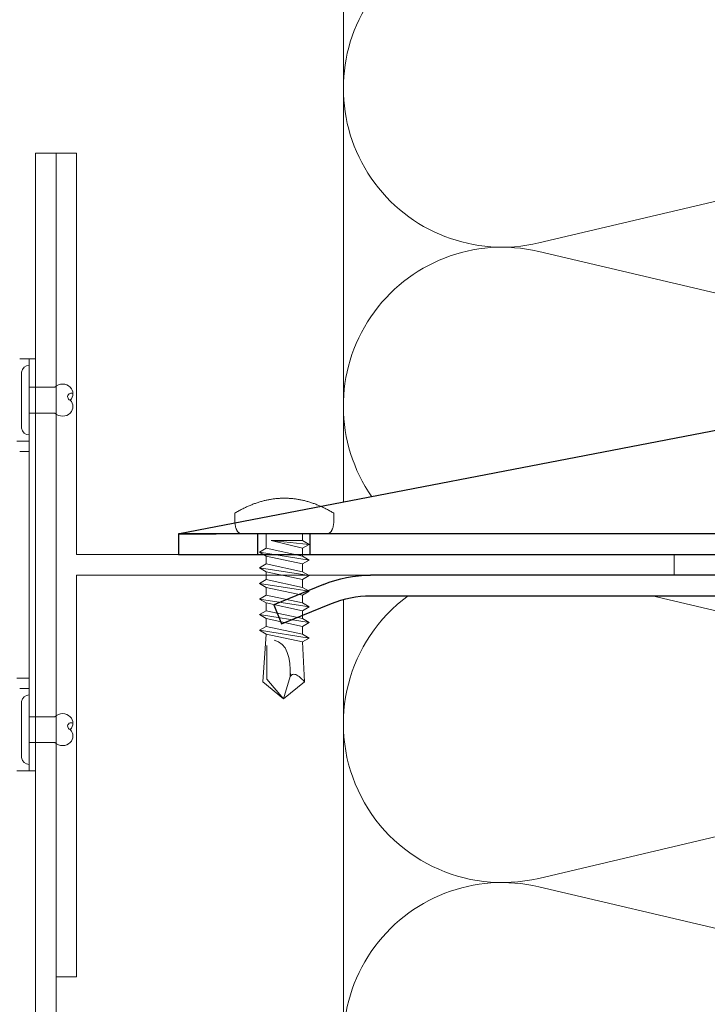
# Model space of a CAD drawing. Units: millimetres. Extents: x -1685 to 10891, y 4 to 6486.
# Drawn here: x 9863 to 9930, y 501 to 597 of the extents above; entities that cross this region are included whole.
import ezdxf

# ---------------------------------------------------------------- set-up
doc = ezdxf.new("R2010")
doc.units = ezdxf.units.MM
doc.linetypes.add('ACAD_ISO03W100', pattern=[30, 12, -18])
doc.linetypes.add('AUSGEZOGEN', pattern=[0])
for name, color, linetype, lineweight in [('Dämmung', 30, 'Continuous', 5), ('Fassadenniet', 163, 'Continuous', 5), ('Haltewinkel', 253, 'Continuous', 9), ('Klammer', 11, 'AUSGEZOGEN', 13), ('Profil-T', 1, 'Continuous', 13), ('Spidi-max-Verbindungsschraube', 6, 'Continuous', 15)]:
    doc.layers.add(name, color=color, linetype=linetype, lineweight=lineweight)
doc.layers.add('Spidi-max', color=6, linetype='Continuous')
doc.layers.add('Text_DE', color=7, linetype='Continuous')
doc.styles.add('Text-H1.9', font='arial.ttf', dxfattribs={"height": 1.9})

# ---------------------------------------------------------------- blocks, each defined once
blk = doc.blocks.new('A$C04CE60EF')
at = {"layer": 'Spidi-max-Verbindungsschraube'}
for points in [[(0.991, 4.787), (0.991, 4.787), (0.922, 4.776), (0.922, 4.776)], [(1.064, 4.794), (1.064, 4.794), (0.991, 4.787), (0.991, 4.787)], [(1.14, 4.802), (1.14, 4.802), (1.064, 4.794), (1.064, 4.794)], [(1.216, 4.807), (1.216, 4.807), (1.14, 4.802), (1.14, 4.802)], [(1.294, 4.812), (1.294, 4.812), (1.216, 4.807), (1.216, 4.807)], [(1.377, 4.814), (1.377, 4.814), (1.294, 4.812), (1.294, 4.812)], [(1.461, 4.817), (1.461, 4.817), (1.377, 4.814), (1.377, 4.814)], [(1.549, 4.817), (1.549, 4.817), (1.461, 4.817), (1.461, 4.817)], [(1.638, 4.817), (1.638, 4.817), (1.549, 4.817), (1.549, 4.817)], [(1.731, 4.814), (1.731, 4.814), (1.638, 4.817), (1.638, 4.817)], [(1.825, 4.812), (1.825, 4.812), (1.731, 4.814), (1.731, 4.814)], [(1.923, 4.807), (1.923, 4.807), (1.825, 4.812), (1.825, 4.812)], [(2.022, 4.802), (2.022, 4.802), (1.923, 4.807), (1.923, 4.807)], [(2.075, 4.713), (2.075, 4.713), (2.022, 4.802), (2.022, 4.802)], [(0.002, 4.087), (0.002, 4.087), (0, 4.041), (0, 4.041)], [(0, -4.043), (0, -4.043), (0, 4.044), (0, 4.044)], [(0.005, 4.13), (0.005, 4.13), (0.002, 4.087), (0.002, 4.087)], [(0.013, 4.17), (0.013, 4.17), (0.005, 4.13), (0.005, 4.13)], [(0.02, 4.208), (0.02, 4.208), (0.013, 4.17), (0.013, 4.17)], [(0.033, 4.248), (0.033, 4.248), (0.02, 4.208), (0.02, 4.208)], [(0.046, 4.284), (0.046, 4.284), (0.033, 4.248), (0.033, 4.248)], [(0.063, 4.322), (0.063, 4.322), (0.046, 4.284), (0.046, 4.284)], [(0.081, 4.354), (0.081, 4.354), (0.063, 4.322), (0.063, 4.322)], [(0.104, 4.39), (0.104, 4.39), (0.081, 4.354), (0.081, 4.354)], [(0.126, 4.423), (0.126, 4.423), (0.104, 4.39), (0.104, 4.39)], [(0.154, 4.453), (0.154, 4.453), (0.126, 4.423), (0.126, 4.423)], [(0.182, 4.483), (0.182, 4.483), (0.154, 4.453), (0.154, 4.453)], [(0.215, 4.511), (0.215, 4.511), (0.182, 4.483), (0.182, 4.483)], [(0.248, 4.539), (0.248, 4.539), (0.215, 4.511), (0.215, 4.511)], [(0.285, 4.564), (0.285, 4.564), (0.248, 4.539), (0.248, 4.539)], [(0.324, 4.589), (0.324, 4.589), (0.285, 4.564), (0.285, 4.564)], [(0.366, 4.612), (0.366, 4.612), (0.324, 4.589), (0.324, 4.589)], [(0.409, 4.635), (0.409, 4.635), (0.366, 4.612), (0.366, 4.612)], [(0.457, 4.655), (0.457, 4.655), (0.409, 4.635), (0.409, 4.635)], [(0.505, 4.675), (0.505, 4.675), (0.457, 4.655), (0.457, 4.655)], [(0.559, 4.693), (0.559, 4.693), (0.505, 4.675), (0.505, 4.675)], [(0.611, 4.711), (0.611, 4.711), (0.559, 4.693), (0.559, 4.693)], [(0.67, 4.726), (0.67, 4.726), (0.611, 4.711), (0.611, 4.711)], [(0.728, 4.738), (0.728, 4.738), (0.67, 4.726), (0.67, 4.726)], [(0.791, 4.754), (0.791, 4.754), (0.728, 4.738), (0.728, 4.738)], [(0.854, 4.764), (0.854, 4.764), (0.791, 4.754), (0.791, 4.754)], [(0.922, 4.776), (0.922, 4.776), (0.854, 4.764), (0.854, 4.764)], [(2.125, 4.627), (2.125, 4.627), (2.075, 4.713), (2.075, 4.713)], [(2.176, 4.541), (2.176, 4.541), (2.125, 4.627), (2.125, 4.627)], [(2.224, 4.455), (2.224, 4.455), (2.176, 4.541), (2.176, 4.541)], [(2.272, 4.367), (2.272, 4.367), (2.224, 4.455), (2.224, 4.455)], [(2.32, 4.281), (2.32, 4.281), (2.272, 4.367), (2.272, 4.367)], [(2.365, 4.195), (2.365, 4.195), (2.32, 4.281), (2.32, 4.281)], [(2.411, 4.109), (2.411, 4.109), (2.365, 4.195), (2.365, 4.195)], [(2.456, 4.021), (2.456, 4.021), (2.411, 4.109), (2.411, 4.109)], [(2.499, 3.935), (2.499, 3.935), (2.456, 4.021), (2.456, 4.021)], [(2.542, 3.849), (2.542, 3.849), (2.499, 3.935), (2.499, 3.935)], [(2.583, 3.763), (2.583, 3.763), (2.542, 3.849), (2.542, 3.849)], [(2.623, 3.675), (2.623, 3.675), (2.583, 3.763), (2.583, 3.763)], [(2.664, 3.589), (2.664, 3.589), (2.623, 3.675), (2.623, 3.675)], [(2.702, 3.503), (2.702, 3.503), (2.664, 3.589), (2.664, 3.589)], [(2.739, 3.417), (2.739, 3.417), (2.702, 3.503), (2.702, 3.503)], [(2.777, 3.331), (2.777, 3.331), (2.739, 3.417), (2.739, 3.417)], [(2.813, 3.242), (2.813, 3.242), (2.777, 3.331), (2.777, 3.331)], [(2.848, 3.157), (2.848, 3.157), (2.813, 3.242), (2.813, 3.242)], [(2.881, 3.071), (2.881, 3.071), (2.848, 3.157), (2.848, 3.157)], [(2.914, 2.985), (2.914, 2.985), (2.881, 3.071), (2.881, 3.071)], [(2.947, 2.896), (2.947, 2.896), (2.914, 2.985), (2.914, 2.985)], [(2.977, 2.81), (2.977, 2.81), (2.947, 2.896), (2.947, 2.896)], [(-16, -0.067), (-16, -0.067), (-14.357, 1.955), (-14.357, 1.955)], [(-14.357, 1.955), (-14.357, 1.955), (-10.488, 1.769), (-10.488, 1.769)], [(-14.203, 1.814), (-14.203, 1.814), (-14.355, 1.952), (-14.355, 1.952)], [(-10.109, 2.401), (-10.109, 2.401), (-10.488, 1.769), (-10.488, 1.769)], [(-10.109, 2.401), (-10.109, 2.401), (-9.729, 1.769), (-9.729, 1.769)], [(-9.35, -2.401), (-9.35, -2.401), (-10.109, 2.401), (-10.109, 2.401)], [(-8.592, 2.401), (-8.592, 2.401), (-8.971, 1.769), (-8.971, 1.769)], [(-8.592, 2.401), (-8.592, 2.401), (-8.213, 1.769), (-8.213, 1.769)], [(-7.834, -2.401), (-7.834, -2.401), (-8.592, 2.401), (-8.592, 2.401)], [(-7.076, 2.401), (-7.076, 2.401), (-7.455, 1.769), (-7.455, 1.769)], [(-7.076, 2.401), (-7.076, 2.401), (-6.697, 1.769), (-6.697, 1.769)], [(-6.318, -2.401), (-6.318, -2.401), (-7.076, 2.401), (-7.076, 2.401)], [(-5.56, 2.401), (-5.56, 2.401), (-5.939, 1.769), (-5.939, 1.769)], [(-5.56, 2.401), (-5.56, 2.401), (-5.181, 1.769), (-5.181, 1.769)], [(-4.801, -2.401), (-4.801, -2.401), (-5.56, 2.401), (-5.56, 2.401)], [(-4.043, 2.401), (-4.043, 2.401), (-4.422, 1.769), (-4.422, 1.769)], [(-4.043, 2.401), (-4.043, 2.401), (-3.664, 1.769), (-3.664, 1.769)], [(-3.285, -2.401), (-3.285, -2.401), (-4.043, 2.401), (-4.043, 2.401)], [(-2.527, 2.401), (-2.527, 2.401), (-2.906, 1.769), (-2.906, 1.769)], [(-2.527, 2.401), (-2.527, 2.401), (-2.148, 1.769), (-2.148, 1.769)], [(-1.769, -2.401), (-1.769, -2.401), (-2.527, 2.401), (-2.527, 2.401)], [(-1.011, 2.401), (-1.011, 2.401), (-1.39, 1.769), (-1.39, 1.769)], [(-0.632, 1.769), (-0.632, 1.769), (-1.011, 2.401), (-1.011, 2.401)], [(-0.632, -1.263), (-0.632, -1.263), (-1.011, 2.401), (-1.011, 2.401)], [(3.007, 2.724), (3.007, 2.724), (2.977, 2.81), (2.977, 2.81)], [(3.038, 2.638), (3.038, 2.638), (3.007, 2.724), (3.007, 2.724)], [(3.065, 2.55), (3.065, 2.55), (3.038, 2.638), (3.038, 2.638)], [(3.093, 2.464), (3.093, 2.464), (3.065, 2.55), (3.065, 2.55)], [(3.118, 2.378), (3.118, 2.378), (3.093, 2.464), (3.093, 2.464)], [(3.144, 2.292), (3.144, 2.292), (3.118, 2.378), (3.118, 2.378)], [(3.169, 2.204), (3.169, 2.204), (3.144, 2.292), (3.144, 2.292)], [(3.192, 2.118), (3.192, 2.118), (3.169, 2.204), (3.169, 2.204)], [(3.215, 2.032), (3.215, 2.032), (3.192, 2.118), (3.192, 2.118)], [(3.237, 1.946), (3.237, 1.946), (3.215, 2.032), (3.215, 2.032)], [(3.257, 1.86), (3.257, 1.86), (3.237, 1.946), (3.237, 1.946)], [(-14.067, 1.677), (-14.067, 1.677), (-14.203, 1.814), (-14.203, 1.814)], [(-13.95, 1.551), (-13.95, 1.551), (-14.067, 1.677), (-14.067, 1.677)], [(-13.852, 1.427), (-13.852, 1.427), (-13.95, 1.551), (-13.95, 1.551)], [(-13.769, 1.313), (-13.769, 1.313), (-13.852, 1.427), (-13.852, 1.427)], [(-13.705, 1.204), (-13.705, 1.204), (-13.769, 1.313), (-13.769, 1.313)], [(-13.662, 1.101), (-13.662, 1.101), (-13.705, 1.204), (-13.705, 1.204)], [(-13.635, 1.005), (-13.635, 1.005), (-13.662, 1.101), (-13.662, 1.101)], [(-13.624, 0.916), (-13.624, 0.916), (-13.635, 1.005), (-13.635, 1.005)], [(-9.729, -1.769), (-9.729, -1.769), (-10.488, 1.769), (-10.488, 1.769)], [(-8.971, -1.769), (-8.971, -1.769), (-9.729, 1.769), (-9.729, 1.769)], [(-8.971, 1.769), (-8.971, 1.769), (-9.729, 1.769), (-9.729, 1.769)], [(-8.213, -1.769), (-8.213, -1.769), (-8.971, 1.769), (-8.971, 1.769)], [(-8.213, 1.769), (-8.213, 1.769), (-7.455, -1.769), (-7.455, -1.769)], [(-7.455, 1.769), (-7.455, 1.769), (-8.213, 1.769), (-8.213, 1.769)], [(-6.697, -1.769), (-6.697, -1.769), (-7.455, 1.769), (-7.455, 1.769)], [(-6.697, 1.769), (-6.697, 1.769), (-5.939, -1.769), (-5.939, -1.769)], [(-5.939, 1.769), (-5.939, 1.769), (-6.697, 1.769), (-6.697, 1.769)], [(-5.939, 1.769), (-5.939, 1.769), (-5.181, -1.769), (-5.181, -1.769)], [(-4.422, -1.769), (-4.422, -1.769), (-5.181, 1.769), (-5.181, 1.769)], [(-4.422, 1.769), (-4.422, 1.769), (-5.181, 1.769), (-5.181, 1.769)], [(-3.664, -1.769), (-3.664, -1.769), (-4.422, 1.769), (-4.422, 1.769)], [(-3.664, 1.769), (-3.664, 1.769), (-2.906, -1.769), (-2.906, -1.769)], [(-2.906, 1.769), (-2.906, 1.769), (-3.664, 1.769), (-3.664, 1.769)], [(-2.148, -1.769), (-2.148, -1.769), (-2.906, 1.769), (-2.906, 1.769)], [(-2.148, 1.769), (-2.148, 1.769), (-1.39, -1.769), (-1.39, -1.769)], [(-1.39, 1.769), (-1.39, 1.769), (-2.148, 1.769), (-2.148, 1.769)], [(-1.39, 1.769), (-1.39, 1.769), (-0.632, -1.263), (-0.632, -1.263)], [(0, 1.769), (0, 1.769), (-0.632, 1.769), (-0.632, 1.769)], [(-0.632, 1.769), (-0.632, 1.769), (-0.632, -1.263), (-0.632, -1.263)], [(3.278, 1.772), (3.278, 1.772), (3.257, 1.86), (3.257, 1.86)], [(3.298, 1.686), (3.298, 1.686), (3.278, 1.772), (3.278, 1.772)], [(3.316, 1.6), (3.316, 1.6), (3.298, 1.686), (3.298, 1.686)], [(3.331, 1.514), (3.331, 1.514), (3.316, 1.6), (3.316, 1.6)], [(3.348, 1.425), (3.348, 1.425), (3.331, 1.514), (3.331, 1.514)], [(3.364, 1.34), (3.364, 1.34), (3.348, 1.425), (3.348, 1.425)], [(3.376, 1.254), (3.376, 1.254), (3.364, 1.34), (3.364, 1.34)], [(3.389, 1.168), (3.389, 1.168), (3.376, 1.254), (3.376, 1.254)], [(3.401, 1.079), (3.401, 1.079), (3.389, 1.168), (3.389, 1.168)], [(3.414, 0.993), (3.414, 0.993), (3.401, 1.079), (3.401, 1.079)], [(3.424, 0.907), (3.424, 0.907), (3.414, 0.993), (3.414, 0.993)], [(-16, -0.067), (-16, -0.067), (-13.852, 0.565), (-13.852, 0.565)], [(-13.852, 0.565), (-13.852, 0.565), (-13.769, 0.621), (-13.769, 0.621)], [(-13.852, 0.565), (-12.012, 0.604), (-10.588, 0.293), (-10.31, -0.991)], [(-13.849, 0.563), (-13.849, 0.563), (-13.748, 0.578), (-13.748, 0.578)], [(-13.769, 0.621), (-13.769, 0.621), (-13.705, 0.684), (-13.705, 0.684)], [(-13.748, 0.578), (-13.748, 0.578), (-13.65, 0.59), (-13.65, 0.59)], [(-13.705, 0.684), (-13.705, 0.684), (-13.662, 0.755), (-13.662, 0.755)], [(-13.662, 0.755), (-13.662, 0.755), (-13.635, 0.833), (-13.635, 0.833)], [(-13.65, 0.59), (-13.65, 0.59), (-13.549, 0.603), (-13.549, 0.603)], [(-13.635, 0.833), (-13.635, 0.833), (-13.624, 0.916), (-13.624, 0.916)], [(3.434, 0.821), (3.434, 0.821), (3.424, 0.907), (3.424, 0.907)], [(3.442, 0.733), (3.442, 0.733), (3.434, 0.821), (3.434, 0.821)], [(3.449, 0.647), (3.449, 0.647), (3.442, 0.733), (3.442, 0.733)], [(3.457, 0.561), (3.457, 0.561), (3.449, 0.647), (3.449, 0.647)], [(3.462, 0.475), (3.462, 0.475), (3.457, 0.561), (3.457, 0.561)], [(3.467, 0.389), (3.467, 0.389), (3.462, 0.475), (3.462, 0.475)], [(3.47, 0.301), (3.47, 0.301), (3.467, 0.389), (3.467, 0.389)], [(3.472, 0.215), (3.472, 0.215), (3.47, 0.301), (3.47, 0.301)], [(3.475, 0.129), (3.475, 0.129), (3.472, 0.215), (3.472, 0.215)], [(3.475, 0.043), (3.475, 0.043), (3.475, 0.129), (3.475, 0.129)], [(3.475, -0.045), (3.475, -0.045), (3.475, 0.043), (3.475, 0.043)], [(-16, -0.067), (-16, -0.067), (-14.357, -2.088), (-14.357, -2.088)], [(-16, -0.067), (-16, -0.067), (-14.105, -1.709), (-14.105, -1.709)], [(3.414, -0.995), (3.414, -0.995), (3.424, -0.91), (3.424, -0.91)], [(3.424, -0.91), (3.424, -0.91), (3.434, -0.824), (3.434, -0.824)], [(3.434, -0.824), (3.434, -0.824), (3.442, -0.735), (3.442, -0.735)], [(3.442, -0.735), (3.442, -0.735), (3.449, -0.649), (3.449, -0.649)], [(3.449, -0.649), (3.449, -0.649), (3.457, -0.563), (3.457, -0.563)], [(3.457, -0.563), (3.457, -0.563), (3.462, -0.477), (3.462, -0.477)], [(3.462, -0.477), (3.462, -0.477), (3.467, -0.392), (3.467, -0.392)], [(3.467, -0.392), (3.467, -0.392), (3.47, -0.303), (3.47, -0.303)], [(3.47, -0.303), (3.47, -0.303), (3.472, -0.217), (3.472, -0.217)], [(3.472, -0.217), (3.472, -0.217), (3.475, -0.131), (3.475, -0.131)], [(3.475, -0.131), (3.475, -0.131), (3.475, -0.045), (3.475, -0.045)], [(-14.355, -2.088), (-14.355, -2.088), (-9.729, -1.769), (-9.729, -1.769)], [(-14.105, -1.709), (-14.105, -1.709), (-10.819, -1.709), (-10.819, -1.709)], [(-9.35, -2.401), (-9.35, -2.401), (-9.729, -1.769), (-9.729, -1.769)], [(-9.35, -2.401), (-9.35, -2.401), (-8.971, -1.769), (-8.971, -1.769)], [(-8.213, -1.769), (-8.213, -1.769), (-8.971, -1.769), (-8.971, -1.769)], [(-7.834, -2.401), (-7.834, -2.401), (-8.213, -1.769), (-8.213, -1.769)], [(-7.834, -2.401), (-7.834, -2.401), (-7.455, -1.769), (-7.455, -1.769)], [(-6.697, -1.769), (-6.697, -1.769), (-7.455, -1.769), (-7.455, -1.769)], [(-6.318, -2.401), (-6.318, -2.401), (-6.697, -1.769), (-6.697, -1.769)], [(-5.939, -1.769), (-5.939, -1.769), (-6.318, -2.401), (-6.318, -2.401)], [(-5.181, -1.769), (-5.181, -1.769), (-5.939, -1.769), (-5.939, -1.769)], [(-4.801, -2.401), (-4.801, -2.401), (-5.181, -1.769), (-5.181, -1.769)], [(-4.801, -2.401), (-4.801, -2.401), (-4.422, -1.769), (-4.422, -1.769)], [(-3.664, -1.769), (-3.664, -1.769), (-4.422, -1.769), (-4.422, -1.769)], [(-3.285, -2.401), (-3.285, -2.401), (-3.664, -1.769), (-3.664, -1.769)], [(-3.285, -2.401), (-3.285, -2.401), (-2.906, -1.769), (-2.906, -1.769)], [(-2.148, -1.769), (-2.148, -1.769), (-2.906, -1.769), (-2.906, -1.769)], [(-1.769, -2.401), (-1.769, -2.401), (-2.148, -1.769), (-2.148, -1.769)], [(-1.39, -1.769), (-1.39, -1.769), (-1.769, -2.401), (-1.769, -2.401)], [(0, -1.769), (0, -1.769), (-1.39, -1.769), (-1.39, -1.769)], [(3.237, -1.948), (3.237, -1.948), (3.257, -1.862), (3.257, -1.862)], [(3.257, -1.862), (3.257, -1.862), (3.278, -1.774), (3.278, -1.774)], [(3.278, -1.774), (3.278, -1.774), (3.298, -1.688), (3.298, -1.688)], [(3.298, -1.688), (3.298, -1.688), (3.316, -1.602), (3.316, -1.602)], [(3.316, -1.602), (3.316, -1.602), (3.331, -1.516), (3.331, -1.516)], [(3.331, -1.516), (3.331, -1.516), (3.348, -1.428), (3.348, -1.428)], [(3.348, -1.428), (3.348, -1.428), (3.364, -1.342), (3.364, -1.342)], [(3.364, -1.342), (3.364, -1.342), (3.376, -1.256), (3.376, -1.256)], [(3.376, -1.256), (3.376, -1.256), (3.389, -1.17), (3.389, -1.17)], [(3.389, -1.17), (3.389, -1.17), (3.401, -1.081), (3.401, -1.081)], [(3.401, -1.081), (3.401, -1.081), (3.414, -0.995), (3.414, -0.995)], [(2.947, -2.898), (2.947, -2.898), (2.977, -2.813), (2.977, -2.813)], [(2.977, -2.813), (2.977, -2.813), (3.007, -2.727), (3.007, -2.727)], [(3.007, -2.727), (3.007, -2.727), (3.038, -2.641), (3.038, -2.641)], [(3.038, -2.641), (3.038, -2.641), (3.065, -2.552), (3.065, -2.552)], [(3.065, -2.552), (3.065, -2.552), (3.093, -2.466), (3.093, -2.466)], [(3.093, -2.466), (3.093, -2.466), (3.118, -2.38), (3.118, -2.38)], [(3.118, -2.38), (3.118, -2.38), (3.144, -2.294), (3.144, -2.294)], [(3.144, -2.294), (3.144, -2.294), (3.169, -2.206), (3.169, -2.206)], [(3.169, -2.206), (3.169, -2.206), (3.192, -2.12), (3.192, -2.12)], [(3.192, -2.12), (3.192, -2.12), (3.215, -2.034), (3.215, -2.034)], [(3.215, -2.034), (3.215, -2.034), (3.237, -1.948), (3.237, -1.948)], [(2.542, -3.851), (2.542, -3.851), (2.583, -3.765), (2.583, -3.765)], [(2.583, -3.765), (2.583, -3.765), (2.623, -3.677), (2.623, -3.677)], [(2.623, -3.677), (2.623, -3.677), (2.664, -3.591), (2.664, -3.591)], [(2.664, -3.591), (2.664, -3.591), (2.702, -3.505), (2.702, -3.505)], [(2.702, -3.505), (2.702, -3.505), (2.739, -3.419), (2.739, -3.419)], [(2.739, -3.419), (2.739, -3.419), (2.777, -3.333), (2.777, -3.333)], [(2.777, -3.333), (2.777, -3.333), (2.813, -3.245), (2.813, -3.245)], [(2.813, -3.245), (2.813, -3.245), (2.848, -3.159), (2.848, -3.159)], [(2.848, -3.159), (2.848, -3.159), (2.881, -3.073), (2.881, -3.073)], [(2.881, -3.073), (2.881, -3.073), (2.914, -2.987), (2.914, -2.987)], [(2.914, -2.987), (2.914, -2.987), (2.947, -2.898), (2.947, -2.898)], [(0.002, -4.089), (0.002, -4.089), (0, -4.043), (0, -4.043)], [(0.005, -4.129), (0.005, -4.129), (0.002, -4.089), (0.002, -4.089)], [(0.013, -4.172), (0.013, -4.172), (0.005, -4.129), (0.005, -4.129)], [(0.02, -4.21), (0.02, -4.21), (0.013, -4.172), (0.013, -4.172)], [(0.033, -4.25), (0.033, -4.25), (0.02, -4.21), (0.02, -4.21)], [(0.046, -4.286), (0.046, -4.286), (0.033, -4.25), (0.033, -4.25)], [(0.063, -4.324), (0.063, -4.324), (0.046, -4.286), (0.046, -4.286)], [(0.081, -4.357), (0.081, -4.357), (0.063, -4.324), (0.063, -4.324)], [(0.104, -4.392), (0.104, -4.392), (0.081, -4.357), (0.081, -4.357)], [(0.126, -4.422), (0.126, -4.422), (0.104, -4.392), (0.104, -4.392)], [(0.154, -4.455), (0.154, -4.455), (0.126, -4.422), (0.126, -4.422)], [(0.182, -4.483), (0.182, -4.483), (0.154, -4.455), (0.154, -4.455)], [(0.215, -4.513), (0.215, -4.513), (0.182, -4.483), (0.182, -4.483)], [(0.248, -4.539), (0.248, -4.539), (0.215, -4.513), (0.215, -4.513)], [(0.285, -4.566), (0.285, -4.566), (0.248, -4.539), (0.248, -4.539)], [(0.324, -4.589), (0.324, -4.589), (0.285, -4.566), (0.285, -4.566)], [(0.366, -4.614), (0.366, -4.614), (0.324, -4.589), (0.324, -4.589)], [(0.409, -4.635), (0.409, -4.635), (0.366, -4.614), (0.366, -4.614)], [(0.457, -4.657), (0.457, -4.657), (0.409, -4.635), (0.409, -4.635)], [(0.505, -4.675), (0.505, -4.675), (0.457, -4.657), (0.457, -4.657)], [(0.559, -4.695), (0.559, -4.695), (0.505, -4.675), (0.505, -4.675)], [(0.611, -4.71), (0.611, -4.71), (0.559, -4.695), (0.559, -4.695)], [(0.67, -4.728), (0.67, -4.728), (0.611, -4.71), (0.611, -4.71)], [(0.728, -4.741), (0.728, -4.741), (0.67, -4.728), (0.67, -4.728)], [(0.791, -4.756), (0.791, -4.756), (0.728, -4.741), (0.728, -4.741)], [(0.854, -4.766), (0.854, -4.766), (0.791, -4.756), (0.791, -4.756)], [(0.922, -4.779), (0.922, -4.779), (0.854, -4.766), (0.854, -4.766)], [(0.991, -4.789), (0.991, -4.789), (0.922, -4.779), (0.922, -4.779)], [(2.022, -4.801), (2.022, -4.801), (2.075, -4.715), (2.075, -4.715)], [(2.075, -4.715), (2.075, -4.715), (2.125, -4.63), (2.125, -4.63)], [(2.125, -4.63), (2.125, -4.63), (2.176, -4.544), (2.176, -4.544)], [(2.176, -4.544), (2.176, -4.544), (2.224, -4.458), (2.224, -4.458)], [(2.224, -4.458), (2.224, -4.458), (2.272, -4.369), (2.272, -4.369)], [(2.272, -4.369), (2.272, -4.369), (2.32, -4.283), (2.32, -4.283)], [(2.32, -4.283), (2.32, -4.283), (2.365, -4.197), (2.365, -4.197)], [(2.365, -4.197), (2.365, -4.197), (2.411, -4.111), (2.411, -4.111)], [(2.411, -4.111), (2.411, -4.111), (2.456, -4.023), (2.456, -4.023)], [(2.456, -4.023), (2.456, -4.023), (2.499, -3.937), (2.499, -3.937)], [(2.499, -3.937), (2.499, -3.937), (2.542, -3.851), (2.542, -3.851)], [(1.064, -4.796), (1.064, -4.796), (0.991, -4.789), (0.991, -4.789)], [(1.14, -4.801), (1.14, -4.801), (1.064, -4.796), (1.064, -4.796)], [(1.216, -4.809), (1.216, -4.809), (1.14, -4.801), (1.14, -4.801)], [(1.294, -4.811), (1.294, -4.811), (1.216, -4.809), (1.216, -4.809)], [(1.377, -4.817), (1.377, -4.817), (1.294, -4.811), (1.294, -4.811)], [(1.461, -4.817), (1.461, -4.817), (1.377, -4.817), (1.377, -4.817)], [(1.549, -4.817), (1.549, -4.817), (1.461, -4.817), (1.461, -4.817)], [(1.638, -4.817), (1.638, -4.817), (1.549, -4.817), (1.549, -4.817)], [(1.731, -4.817), (1.731, -4.817), (1.638, -4.817), (1.638, -4.817)], [(1.825, -4.811), (1.825, -4.811), (1.731, -4.817), (1.731, -4.817)], [(1.923, -4.809), (1.923, -4.809), (1.825, -4.811), (1.825, -4.811)], [(2.022, -4.801), (2.022, -4.801), (1.923, -4.809), (1.923, -4.809)]]:
    blk.add_open_spline(points, degree=3, dxfattribs=at)
blk = doc.blocks.new('A$C06AD7D64')
at = {"layer": 'Spidi-max'}
for p, q in [((28.85, -2), (28.85, -12.8)), ((28.85, -12.8), (-28.85, -12.8)), ((-38.35, -22.3), (-38.35, -54)), ((-53.955, -52.604), (-51.548, -50.799)), ((-51.15, -53.003), (-52.752, -54.201)), ((-38.35, -54), (-49.15, -109.9)), ((-55.149, -91.365), (-55.149, -55.035)), ((-53.149, -55.035), (-53.149, -91.365)), ((-57.886, -100.009), (-55.897, -95.159)), ((-54.047, -95.918), (-56.036, -100.768)), ((-56.036, -100.768), (-57.886, -100.009)), ((-49.15, -109.9), (-49.15, -106.367))]:
    blk.add_line(p, q, dxfattribs=at)
blk.add_lwpolyline([(-28.85, 0), (28.85, 0), (28.85, -2), (-28.85, -2, 0.414214), (-49.15, -22.3), (-49.15, -110), (-51.15, -110), (-51.15, -22.3, -0.414214)], format="xyb", close=True, dxfattribs=at)
for points in [[(-38.35, -54), (-49.15, -54)], [(-49.15, -97.25), (-51.15, -97.25)], [(-49.15, -102.35), (-51.15, -102.35)]]:
    blk.add_lwpolyline(points, dxfattribs=at)
for centre, radius, start, end in [((-28.85, -22.3), 9.5, 90, 180), ((-52.15, -50), 1, 307, 0), ((-52.15, -55), 3, 127.00001, 182), ((-52.15, -55), 1, 127.00001, 182), ((-65.149, -91.365), 10, 337.7, 0), ((-65.149, -91.365), 12, 337.7, 0)]:
    blk.add_arc(centre, radius, start, end, dxfattribs=at)
blk = doc.blocks.new('A$C74911816')
at = {"layer": 'Spidi-max'}
for p, q in [((-57.886, -100.009), (-55.897, -95.159)), ((-54.047, -95.918), (-56.036, -100.768)), ((-56.036, -100.768), (-57.886, -100.009))]:
    blk.add_line(p, q, dxfattribs=at)
for points in [[(-49.15, -97.25), (-51.15, -97.25)], [(-49.15, -102.35), (-51.15, -102.35)]]:
    blk.add_lwpolyline(points, dxfattribs=at)
for radius in [10, 12]:
    blk.add_arc((-65.149, -91.365), radius, 337.7, 0, dxfattribs=at)
blk.add_blockref('A$C06AD7D64', (0, 0), dxfattribs=at)
blk = doc.blocks.new('A$C74d745d3')
at = {"layer": 'Klammer', "linetype": 'ACAD_ISO03W100', "ltscale": 0.1}
for p, q in [((-11, -3.9), (-1, -3.9)), ((1, -3.9), (11, -3.9)), ((12, -3.9), (20, -3.9))]:
    blk.add_line(p, q, dxfattribs=at)
at = {"layer": 'Klammer'}
for p, q in [((-1, -3.9), (1, -3.9)), ((-1, -4.5), (1, -4.5))]:
    blk.add_line(p, q, dxfattribs=at)
blk.add_lwpolyline([(-20, 0), (20, 0), (20, -0.6), (-20, -0.6)], close=True, dxfattribs=at)
at = {"layer": 'Klammer', "linetype": 'ACAD_ISO03W100', "ltscale": 0.1}
for points in [[(-20, -0.6), (-20, -4.5), (-12, -4.5), (-12, -0.6)], [(-11, -0.6), (-11, -4.5), (-1, -4.5)], [(1, -4.5), (11, -4.5), (11, -0.6)], [(12, -0.6), (12, -4.5), (20, -4.5), (20, -0.6)]]:
    blk.add_lwpolyline(points, dxfattribs=at)
blk = doc.blocks.new('A$C2306aec3')
at = {"layer": 'Fassadenniet'}
for points in [[(-1.25, 0), (-1.25, 2.5, -0.414214), (-1.25, 3.983, -0.409512), (0, 3.983, 1.132371), (0.632, 4.239)], [(1.25, 0), (1.25, 2.5, 0.414214), (1.25, 3.983, 0.409512), (0, 3.983, 0.133004)]]:
    blk.add_lwpolyline(points, format="xyb", dxfattribs=at)
blk.add_lwpolyline([(-2.722, -0.75), (2.722, -0.75, 0.38449), (3.375, 0), (-3.375, 0, 0.38449)], format="xyb", close=True, dxfattribs=at)
blk = doc.blocks.new('A$C5b24fd74')
at = {"layer": 'Dämmung'}
for p, q in [((18.96, 186.506), (81.04, 201.113)), ((81.04, 171.079), (18.96, 185.686))]:
    blk.add_line(p, q, dxfattribs=at)
for points in [[(0, 223.022), (0, 307.95)], [(0, 213.597), (0, 151.579)]]:
    blk.add_lwpolyline(points, dxfattribs=at)
for points in [[(81.2, 263.604, -0.002668), (81.04, 263.641), (18.96, 278.248, 1.262603), (18.96, 248.214), (81.04, 262.821, -0.002668), (81.2, 262.858, -0.002668)], [(78.312, 233.429), (18.96, 247.394, 0.687993), (2.77, 223.557, 0.687993)], [(91.795, 230.582, -0.879493), (81.04, 201.933), (29.965, 213.951)]]:
    blk.add_lwpolyline(points, format="xyb", dxfattribs=at)
for centre, start in [((15.427, 201.523), 126.33411), ((15.427, 170.669), 76.75948)]:
    blk.add_arc(centre, 15.427, start, 283.24052, dxfattribs=at)

msp = doc.modelspace()

# ---------------------------------------------------------------- linework, layer by layer
at = {"layer": 'Haltewinkel'}
msp.add_lwpolyline([(10151.647, 299.123), (10151.647, 297.123), (9864.797, 297.123), (9864.797, 583.973), (9866.797, 583.973), (9866.797, 299.123)], close=True, dxfattribs=at)
at = {"layer": 'Profil-T'}
msp.add_lwpolyline([(9868.797, 542.973), (9868.797, 503.973), (9866.797, 503.973), (9866.797, 583.973), (9868.797, 583.973), (9868.797, 544.973), (9926.797, 544.973), (9926.797, 542.973)], close=True, dxfattribs=at)

# ---------------------------------------------------------------- block references
at = {"xscale": -1, "rotation": 270}
for p in [(9864.197, 559.973), (9864.197, 527.973)]:
    msp.add_blockref('A$C2306aec3', p, dxfattribs=at)
at = {"layer": 'Dämmung'}
msp.add_blockref('A$C5b24fd74', (9894.697, 327.023), dxfattribs=at)
at = {"layer": 'Klammer', "xscale": -1, "rotation": 270}
msp.add_blockref('A$C74d745d3', (9864.797, 543.973), dxfattribs=at)
at = {"layer": 'Spidi-max', "xscale": -1, "rotation": 270}
msp.add_blockref('A$C74911816', (9988.697, 596.123), dxfattribs=at)
at = {"layer": 'Spidi-max-Verbindungsschraube', "xscale": -1, "rotation": 270}
msp.add_blockref('A$C04CE60EF', (9888.964, 546.973), dxfattribs=at)

# ---------------------------------------------------------------- texts
at = {"layer": 'Text_DE', "insert": (918.327, 859.061), "char_height": 42.75, "attachment_point": 1, "style": 'Text-H1.9'}
msp.add_mtext_dynamic_manual_height_columns('\\pi80.0813;SPIDI   ist ein eingetragenes Warenzeichen der Slavonia Baubedarf GmbH Wien. "Schematische Darstellung" Dieses Dokument stellt\\P\\pi14.95025;KEINE Verlegeanleitung (Montageanleitung) dar, sondern dient der bloßen Veranschaulichung des Produkts. Das gilt insbesondere für alle\\P\\pi49.31647;bildlichen Darstellungen. Sie sind ausschließlich beispielhaft und begründen keine Haftung bzw. stellen keine Grundlage für Gewährleis-\\P\\pi39.6496;tungs- oder sonstige Ansprüche dar. Vor der Montage ist (unbedingt) Rücksprache mit unseren Technikern zu halten, um eine ordnungs-\\P\\pi83.15779;gemäße und fachgerechte Montage sicherstellen zu können. Produktänderungen im Sinne des technischen Fortschrittes vorbehalten.\\P\\pi214.04686;Druckfehler und Irrtümer vorbehalten. Es gelten unsere allgemeinen Geschäftsbedingungen. (c) Slavonia Baubedarf GmbH.', width=3691.5284, gutter_width=1, heights=[0], dxfattribs=at)

doc.saveas('drawing.dxf')
